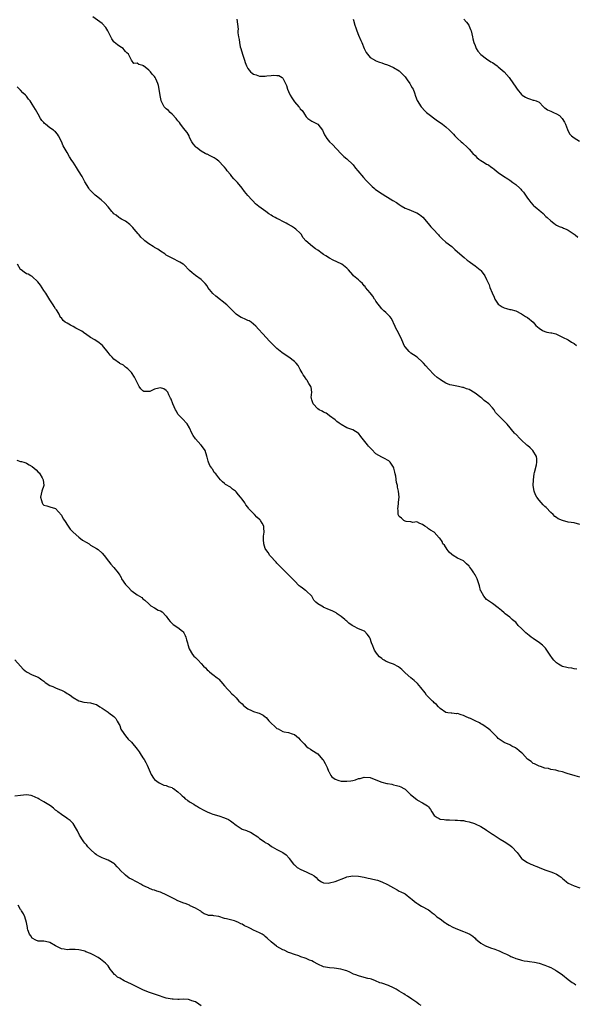
# Model space of a CAD drawing. Units: inches. Extents: x 2622000 to 2625000, y 1506000 to 1509000.
# Drawn here: x 2623325 to 2623515, y 1506333 to 1506671 of the extents above; entities that cross this region are included whole.
import ezdxf

# ---------------------------------------------------------------- set-up
doc = ezdxf.new("R2010")
doc.units = ezdxf.units.IN
doc.header["$MEASUREMENT"] = 0
doc.layers.add('LD26221506_10ft', color=101, linetype='Continuous')

msp = doc.modelspace()

# ---------------------------------------------------------------- linework, layer by layer
at = {"layer": 'LD26221506_10ft'}
for points, elevation in [([(2623517, 1506497.58), (2623515, 1506498.24), (2623513, 1506498.46), (2623511, 1506498.93), (2623509.59, 1506499.59), (2623509, 1506500), (2623508.39, 1506500.38), (2623507.79, 1506501), (2623507, 1506501.74), (2623505.41, 1506503.41), (2623505, 1506503.74), (2623504.36, 1506504.36), (2623503, 1506505.94), (2623502.2, 1506507), (2623501.82, 1506507.82), (2623501.33, 1506509), (2623501.01, 1506511), (2623501.05, 1506513), (2623501.33, 1506515), (2623501.45, 1506515.45), (2623502.06, 1506518.06), (2623502.23, 1506519), (2623502.19, 1506520.19), (2623502.1, 1506521), (2623500.89, 1506523), (2623499.89, 1506523.89), (2623499, 1506524.71), (2623498.84, 1506524.84), (2623498.69, 1506525), (2623497, 1506526.56), (2623496.49, 1506527), (2623495, 1506528.57), (2623494.75, 1506528.75), (2623494.52, 1506529), (2623492.07, 1506532.07), (2623491, 1506533.08), (2623489.06, 1506535), (2623488.07, 1506536.07), (2623487.55, 1506537), (2623487, 1506537.66), (2623485.77, 1506539), (2623485.33, 1506539.33), (2623485, 1506539.61), (2623484.19, 1506540.19), (2623483.37, 1506541), (2623483, 1506541.25), (2623481, 1506542.7), (2623480.52, 1506543), (2623479.55, 1506543.55), (2623479, 1506543.9), (2623478.12, 1506544.12), (2623477, 1506544.66), (2623476.69, 1506544.69), (2623475.33, 1506545), (2623473, 1506545.38), (2623472.4, 1506545.6), (2623471, 1506546.15), (2623469.21, 1506547.21), (2623469, 1506547.39), (2623468.03, 1506548.03), (2623467.01, 1506549), (2623465, 1506551.08), (2623464.09, 1506552.09), (2623463.36, 1506553), (2623463, 1506553.36), (2623461.19, 1506555), (2623459.85, 1506555.85), (2623459, 1506556.45), (2623458.69, 1506556.69), (2623458.39, 1506557), (2623457, 1506558.62), (2623456.73, 1506559), (2623456.24, 1506560.24), (2623455.87, 1506561), (2623455, 1506562.93), (2623454.25, 1506564.25), (2623453.84, 1506565), (2623453.6, 1506565.6), (2623453, 1506566.87), (2623452.92, 1506567), (2623452.32, 1506568.32), (2623451.78, 1506569), (2623451, 1506569.84), (2623450.42, 1506570.42), (2623449.74, 1506571), (2623449.32, 1506571.32), (2623449, 1506571.61), (2623447, 1506574.23), (2623446.73, 1506574.73), (2623446.54, 1506575), (2623445.95, 1506575.95), (2623445, 1506577.07), (2623443.45, 1506579), (2623443.27, 1506579.27), (2623443, 1506579.56), (2623442.36, 1506580.36), (2623441.58, 1506581), (2623441, 1506581.57), (2623439.24, 1506583), (2623439, 1506583.25), (2623437.61, 1506585), (2623437, 1506585.6), (2623435.23, 1506587), (2623435.08, 1506587.08), (2623432.3, 1506588.3), (2623431, 1506589.04), (2623429.79, 1506589.79), (2623429, 1506590.3), (2623428.02, 1506591), (2623427.44, 1506591.44), (2623427, 1506591.73), (2623426.22, 1506592.22), (2623425.19, 1506593), (2623422.88, 1506595), (2623422.04, 1506596.04), (2623421.26, 1506597.26), (2623421, 1506597.56), (2623419.46, 1506599), (2623419, 1506599.36), (2623417.95, 1506599.95), (2623417, 1506600.54), (2623416.68, 1506600.68), (2623416.15, 1506601), (2623415, 1506601.58), (2623413.73, 1506602.27), (2623413, 1506602.64), (2623412.4, 1506603), (2623411.48, 1506603.48), (2623411, 1506603.81), (2623410.25, 1506604.25), (2623409.15, 1506605), (2623406.77, 1506606.77), (2623405.69, 1506607.69), (2623404.69, 1506608.69), (2623404.43, 1506609), (2623403, 1506610.54), (2623401.91, 1506611.91), (2623401.08, 1506613), (2623399.45, 1506615), (2623398.23, 1506616.23), (2623397.56, 1506617), (2623397, 1506617.7), (2623395.86, 1506619), (2623395.52, 1506619.52), (2623395, 1506620.22), (2623394.63, 1506620.63), (2623393, 1506622.34), (2623392.13, 1506623), (2623391.45, 1506623.45), (2623391, 1506623.67), (2623390.09, 1506624.09), (2623389, 1506624.67), (2623388.77, 1506624.77), (2623388.33, 1506625), (2623387, 1506625.79), (2623385.33, 1506627), (2623385.16, 1506627.16), (2623385, 1506627.39), (2623384.27, 1506628.27), (2623383.79, 1506629), (2623383, 1506630.49), (2623382.8, 1506631), (2623382.19, 1506632.19), (2623381.51, 1506633), (2623381, 1506633.55), (2623379.88, 1506635), (2623379.56, 1506635.56), (2623379, 1506636.12), (2623378.66, 1506636.66), (2623378.34, 1506637), (2623377, 1506638.47), (2623376.37, 1506639), (2623375.71, 1506639.71), (2623375, 1506640.22), (2623374.64, 1506640.64), (2623374.28, 1506641), (2623373.25, 1506643), (2623373.19, 1506643.19), (2623372.86, 1506644.86), (2623372.57, 1506647), (2623372.3, 1506648.31), (2623372.12, 1506649), (2623371.41, 1506650.59), (2623371.24, 1506651), (2623371, 1506651.4), (2623370.15, 1506652.15), (2623369.55, 1506653), (2623369, 1506653.59), (2623367.19, 1506655), (2623367.07, 1506655.07), (2623367, 1506655.14), (2623365.53, 1506655.53), (2623365, 1506655.95), (2623363.83, 1506655.83), (2623363.04, 1506657), (2623363, 1506657.03), (2623362, 1506659), (2623361.51, 1506659.51), (2623361, 1506659.99), (2623360.58, 1506660.58), (2623360.14, 1506661), (2623359, 1506661.68), (2623358.24, 1506662.23), (2623357.13, 1506663.13), (2623357, 1506663.3), (2623356.27, 1506664.27), (2623354.92, 1506667), (2623354.19, 1506668.19), (2623353, 1506669.59), (2623349.82, 1506671.82)], 8680), ([(2623399.23, 1506671), (2623399.64, 1506667.64), (2623399.6, 1506667), (2623399.59, 1506666.41), (2623399.81, 1506665), (2623400.03, 1506664.03), (2623400.11, 1506663), (2623400.4, 1506661.6), (2623400.55, 1506661), (2623401.19, 1506659), (2623401.88, 1506657), (2623402.14, 1506656.14), (2623402.55, 1506655), (2623403, 1506654.13), (2623403.94, 1506653), (2623404.51, 1506652.51), (2623405, 1506652.2), (2623405.9, 1506651.9), (2623407, 1506651.54), (2623407.54, 1506651.54), (2623409, 1506651.46), (2623409.57, 1506651.57), (2623411, 1506651.69), (2623411.83, 1506651.83), (2623413, 1506651.76), (2623413.69, 1506651.69), (2623414.82, 1506651), (2623415, 1506650.83), (2623415.9, 1506649), (2623416.25, 1506648.25), (2623416.6, 1506647), (2623417, 1506646.17), (2623417.53, 1506645), (2623418.08, 1506644.08), (2623418.79, 1506643), (2623419, 1506642.71), (2623420.53, 1506641), (2623420.73, 1506640.73), (2623421, 1506640.3), (2623421.66, 1506639.66), (2623422.11, 1506639), (2623422.46, 1506638.46), (2623423, 1506637.52), (2623423.57, 1506637), (2623425, 1506636.01), (2623427, 1506634.97), (2623428.61, 1506633), (2623429, 1506632.21), (2623429.35, 1506631.35), (2623429.53, 1506631), (2623430.1, 1506630.1), (2623431.05, 1506629), (2623432.02, 1506628.02), (2623434.9, 1506624.9), (2623435.97, 1506623.97), (2623437, 1506623.16), (2623439, 1506621.22), (2623439.18, 1506621), (2623439.96, 1506619.96), (2623440.8, 1506619), (2623442.7, 1506616.7), (2623443.65, 1506615.65), (2623444.29, 1506615), (2623445.67, 1506613.67), (2623446.42, 1506613), (2623446.73, 1506612.73), (2623447.85, 1506611.85), (2623450.33, 1506610.33), (2623451, 1506610.01), (2623452.84, 1506608.84), (2623454.09, 1506608.09), (2623455, 1506607.39), (2623455.26, 1506607.26), (2623455.62, 1506607), (2623457, 1506606.23), (2623458.33, 1506605.67), (2623460.74, 1506604.74), (2623461, 1506604.59), (2623461.98, 1506603.98), (2623463.05, 1506603.05), (2623464.88, 1506600.88), (2623465.81, 1506599.81), (2623466.61, 1506599), (2623468.43, 1506597), (2623468.68, 1506596.68), (2623469, 1506596.4), (2623469.68, 1506595.68), (2623471, 1506594.55), (2623473, 1506593), (2623474.02, 1506592.02), (2623475, 1506591.2), (2623477.24, 1506589.24), (2623478.34, 1506588.34), (2623479, 1506587.9), (2623479.49, 1506587.49), (2623480.22, 1506587), (2623481, 1506586.42), (2623482.83, 1506585), (2623483, 1506584.81), (2623483.79, 1506583.79), (2623484.37, 1506583), (2623485, 1506581.68), (2623485.82, 1506579.82), (2623486.09, 1506579), (2623486.87, 1506577.13), (2623487.59, 1506575.59), (2623487.84, 1506575), (2623489, 1506573.24), (2623489.31, 1506573), (2623490.37, 1506572.37), (2623491, 1506571.92), (2623491.8, 1506571.8), (2623493, 1506571.4), (2623493.35, 1506571.35), (2623495, 1506570.89), (2623497, 1506569.89), (2623498.39, 1506569), (2623499, 1506568.63), (2623501, 1506567), (2623501.9, 1506565.9), (2623503, 1506565.05), (2623504.19, 1506564.19), (2623505, 1506563.9), (2623505.68, 1506563.68), (2623507, 1506563.39), (2623507.34, 1506563.34), (2623508.7, 1506563), (2623509, 1506562.89), (2623511, 1506561.96), (2623512.95, 1506561), (2623514.14, 1506560.14), (2623515, 1506559.74), (2623515.88, 1506559)], 8690), ([(2623439.18, 1506671), (2623439.25, 1506670.75), (2623439.79, 1506669), (2623440.06, 1506668.06), (2623440.39, 1506667), (2623441, 1506665.6), (2623441.75, 1506663.75), (2623442.15, 1506663), (2623442.99, 1506660.99), (2623443.64, 1506659.64), (2623444.1, 1506659), (2623445, 1506657.92), (2623446.81, 1506656.81), (2623447, 1506656.75), (2623448.25, 1506656.25), (2623449, 1506656.05), (2623449.76, 1506655.76), (2623451, 1506655.36), (2623451.8, 1506655), (2623453, 1506654.5), (2623455, 1506653.28), (2623456.14, 1506652.14), (2623457, 1506651.27), (2623457.75, 1506650.25), (2623458.64, 1506649), (2623459, 1506648.34), (2623459.45, 1506647.45), (2623459.76, 1506647), (2623460.23, 1506645.77), (2623460.59, 1506644.59), (2623461.13, 1506643.13), (2623462.48, 1506641), (2623462.72, 1506640.72), (2623463.67, 1506639.67), (2623464.35, 1506639), (2623468.12, 1506636.12), (2623469, 1506635.57), (2623469.84, 1506635), (2623471, 1506634.09), (2623472.25, 1506633), (2623472.62, 1506632.62), (2623473.56, 1506631.56), (2623474.07, 1506631), (2623475, 1506630.06), (2623476.23, 1506629), (2623476.66, 1506628.66), (2623478.43, 1506627), (2623479, 1506626.4), (2623480.23, 1506625), (2623481, 1506624.26), (2623481.62, 1506623.62), (2623482.33, 1506623), (2623483, 1506622.5), (2623484.16, 1506621.84), (2623485, 1506621.32), (2623485.59, 1506621), (2623486.39, 1506620.39), (2623487, 1506619.97), (2623487.53, 1506619.53), (2623488.23, 1506619), (2623489, 1506618.37), (2623490.8, 1506617.2), (2623492.23, 1506616.23), (2623493, 1506615.74), (2623493.97, 1506615), (2623495, 1506614.26), (2623496.42, 1506613), (2623496.72, 1506612.72), (2623497, 1506612.41), (2623497.64, 1506611.64), (2623499, 1506609.65), (2623499.47, 1506609), (2623500.16, 1506608.16), (2623501, 1506607.18), (2623501.21, 1506607), (2623502.23, 1506606.23), (2623503, 1506605.52), (2623503.64, 1506605), (2623504.37, 1506604.37), (2623505.37, 1506603.38), (2623505.83, 1506603), (2623507, 1506601.8), (2623508.11, 1506601), (2623508.61, 1506600.61), (2623509, 1506600.38), (2623509.89, 1506599.89), (2623511, 1506599.57), (2623511.35, 1506599.35), (2623512.28, 1506599), (2623513, 1506598.67), (2623514.04, 1506597.96), (2623515.37, 1506597), (2623516.27, 1506596.27)], 8700), ([(2623477.22, 1506671), (2623478.04, 1506670.04), (2623478.83, 1506669), (2623478.9, 1506668.9), (2623479, 1506668.7), (2623479.47, 1506667.47), (2623479.63, 1506667), (2623480.12, 1506665), (2623480.27, 1506664.27), (2623480.59, 1506663), (2623481, 1506661.97), (2623481.42, 1506661), (2623482.02, 1506660.02), (2623483, 1506658.93), (2623485, 1506657.39), (2623486.45, 1506656.45), (2623487, 1506656.13), (2623488.65, 1506655), (2623489, 1506654.73), (2623491, 1506653), (2623492.78, 1506651), (2623493, 1506650.7), (2623495, 1506647.71), (2623495.49, 1506647), (2623497, 1506645.19), (2623497.23, 1506645), (2623498.3, 1506644.3), (2623499, 1506643.88), (2623499.69, 1506643.69), (2623501, 1506643.27), (2623501.24, 1506643.24), (2623502, 1506643), (2623503, 1506642.51), (2623504.55, 1506641), (2623504.77, 1506640.77), (2623505, 1506640.67), (2623505.91, 1506639.91), (2623507, 1506639.5), (2623507.32, 1506639.32), (2623507.97, 1506639), (2623509, 1506638.52), (2623509.96, 1506637.96), (2623510.95, 1506636.95), (2623511.73, 1506635.73), (2623512.1, 1506635), (2623512.79, 1506633.21), (2623512.89, 1506632.89), (2623513.6, 1506631.6), (2623514.15, 1506631), (2623515, 1506630.34), (2623516.86, 1506629.14)], 8710), ([(2623515.94, 1506447.94), (2623515, 1506448.08), (2623514.26, 1506448.26), (2623513, 1506448.39), (2623512.53, 1506448.53), (2623511, 1506448.9), (2623510.79, 1506449), (2623509.68, 1506449.68), (2623509, 1506450.11), (2623508.05, 1506451), (2623507.64, 1506451.64), (2623506.82, 1506452.82), (2623505.86, 1506454.14), (2623505.16, 1506455.16), (2623504.16, 1506456.16), (2623503.15, 1506457), (2623501, 1506458.5), (2623500.33, 1506459), (2623499.55, 1506459.55), (2623499, 1506460.02), (2623498.44, 1506460.44), (2623497.87, 1506461), (2623497, 1506461.97), (2623495.84, 1506463), (2623495, 1506464.12), (2623494.49, 1506464.49), (2623493.72, 1506465), (2623493, 1506465.79), (2623491.35, 1506467), (2623491, 1506467.28), (2623490.13, 1506468.13), (2623488.99, 1506469), (2623487, 1506470.45), (2623486.71, 1506470.71), (2623485, 1506471.9), (2623484.08, 1506473), (2623483, 1506474.84), (2623482.94, 1506475), (2623482.57, 1506476.57), (2623482.05, 1506477.95), (2623481.73, 1506479), (2623481, 1506480.36), (2623480.76, 1506480.76), (2623480.63, 1506481), (2623479.92, 1506482.08), (2623479.25, 1506483), (2623479.12, 1506483.12), (2623479, 1506483.27), (2623478.07, 1506484.07), (2623477.19, 1506485), (2623477, 1506485.13), (2623475, 1506486.07), (2623473.48, 1506487), (2623473, 1506487.35), (2623472.16, 1506488.16), (2623471.41, 1506489), (2623470.47, 1506490.47), (2623470.01, 1506491), (2623469.73, 1506491.73), (2623468.87, 1506492.87), (2623468.72, 1506493), (2623467, 1506494.97), (2623465.72, 1506495.72), (2623465, 1506496.18), (2623464.54, 1506496.54), (2623463.81, 1506497), (2623463, 1506497.66), (2623462.1, 1506497.9), (2623461, 1506498.52), (2623459.66, 1506498.34), (2623459, 1506498.52), (2623457.37, 1506498.63), (2623457, 1506498.73), (2623456.51, 1506499), (2623455.74, 1506499.74), (2623455, 1506500.39), (2623454.67, 1506501), (2623454.58, 1506502.58), (2623454.48, 1506503), (2623454.75, 1506504.75), (2623454.71, 1506505.29), (2623454.91, 1506507), (2623454.78, 1506509), (2623454.44, 1506510.44), (2623454.36, 1506511), (2623454.07, 1506512.07), (2623453.76, 1506514.24), (2623453.63, 1506515), (2623453.53, 1506515.53), (2623453.15, 1506517), (2623453.11, 1506517.11), (2623453, 1506517.33), (2623451.89, 1506519), (2623451.43, 1506519.43), (2623451, 1506519.64), (2623450.18, 1506520.18), (2623449, 1506520.68), (2623447, 1506521.92), (2623445.43, 1506523.43), (2623445, 1506523.9), (2623444.46, 1506524.46), (2623444.04, 1506525), (2623441.78, 1506527.78), (2623441, 1506528.91), (2623440.9, 1506529), (2623439, 1506530.12), (2623437.29, 1506530.71), (2623437, 1506530.83), (2623435, 1506531.94), (2623434.38, 1506532.38), (2623433.54, 1506533), (2623433, 1506533.49), (2623431, 1506534.93), (2623430.89, 1506535), (2623429.87, 1506535.87), (2623429, 1506536.2), (2623428.52, 1506536.52), (2623427.44, 1506537), (2623427, 1506537.32), (2623425.4, 1506539), (2623425.32, 1506539.32), (2623425, 1506540.35), (2623424.87, 1506540.87), (2623424.81, 1506541), (2623424.79, 1506541.21), (2623424.92, 1506543), (2623424.74, 1506544.74), (2623424.67, 1506545), (2623424, 1506546), (2623423.38, 1506547), (2623423.22, 1506547.22), (2623423, 1506547.45), (2623422.4, 1506548.4), (2623422.04, 1506549), (2623421.69, 1506549.69), (2623421, 1506550.82), (2623420.23, 1506552.23), (2623419.56, 1506553), (2623419, 1506553.52), (2623417.03, 1506555), (2623415.8, 1506555.8), (2623414.62, 1506556.62), (2623413.53, 1506557.53), (2623413, 1506558.02), (2623411.48, 1506559.48), (2623410.48, 1506560.48), (2623408.16, 1506563), (2623406.69, 1506564.69), (2623405.74, 1506565.74), (2623405, 1506566.41), (2623404.17, 1506567), (2623403.46, 1506567.46), (2623403, 1506567.68), (2623402.06, 1506568.06), (2623401, 1506568.55), (2623400.68, 1506568.68), (2623400.15, 1506569), (2623399, 1506569.82), (2623397.82, 1506571), (2623397.38, 1506571.38), (2623395.8, 1506573), (2623392, 1506576), (2623390.95, 1506576.95), (2623389.31, 1506579), (2623389, 1506579.48), (2623388.35, 1506580.35), (2623387.72, 1506581), (2623387, 1506581.69), (2623385, 1506583.05), (2623383.94, 1506583.94), (2623383, 1506584.83), (2623381, 1506586.88), (2623380.84, 1506587), (2623379.69, 1506587.69), (2623376.97, 1506588.97), (2623375, 1506590.09), (2623374.46, 1506590.46), (2623373, 1506591.39), (2623372.07, 1506592.07), (2623371, 1506592.67), (2623370.81, 1506592.81), (2623370.47, 1506593), (2623369, 1506593.96), (2623367.59, 1506595), (2623367.26, 1506595.26), (2623366.28, 1506596.28), (2623365.7, 1506597), (2623365.37, 1506597.37), (2623364.02, 1506599), (2623363.55, 1506599.54), (2623362.53, 1506600.53), (2623361, 1506601.67), (2623359.57, 1506602.43), (2623359, 1506602.77), (2623358.66, 1506603), (2623357.77, 1506603.77), (2623357, 1506604.27), (2623356.65, 1506604.65), (2623356.31, 1506605), (2623355, 1506606.6), (2623353.9, 1506607.9), (2623352.62, 1506609), (2623351, 1506610.28), (2623350.61, 1506610.61), (2623350.19, 1506611), (2623349, 1506612.2), (2623348.63, 1506612.63), (2623348.39, 1506613), (2623347, 1506615.27), (2623346.09, 1506617), (2623344.89, 1506619), (2623344.14, 1506620.14), (2623343, 1506621.93), (2623342.56, 1506622.56), (2623341.8, 1506623.8), (2623341, 1506625.34), (2623339.61, 1506627.61), (2623339, 1506629.05), (2623338.02, 1506631), (2623337.62, 1506631.62), (2623337, 1506632.35), (2623336.66, 1506632.66), (2623336.26, 1506633), (2623335, 1506633.78), (2623333.52, 1506635), (2623333.22, 1506635.22), (2623333, 1506635.54), (2623332.27, 1506636.27), (2623331.8, 1506637), (2623331, 1506638.44), (2623330.05, 1506640.05), (2623329.53, 1506641), (2623329, 1506641.85), (2623328.25, 1506643), (2623327.66, 1506643.65), (2623327, 1506644.62), (2623326.7, 1506645), (2623325.8, 1506645.8), (2623325, 1506646.71), (2623323.77, 1506647.77)], 8670), ([(2623517, 1506410.95), (2623515.37, 1506411.37), (2623515, 1506411.46), (2623513, 1506412.03), (2623512.3, 1506412.3), (2623511, 1506412.71), (2623509.74, 1506413), (2623508.73, 1506413.27), (2623507, 1506413.54), (2623506.19, 1506413.82), (2623505, 1506413.98), (2623503.46, 1506414.54), (2623503, 1506414.68), (2623502.82, 1506414.82), (2623502.35, 1506415), (2623501.43, 1506415.43), (2623501, 1506415.59), (2623500.23, 1506416.23), (2623499, 1506417.09), (2623497.3, 1506419), (2623497, 1506419.28), (2623496.08, 1506420.08), (2623494.94, 1506420.94), (2623493.59, 1506421.59), (2623493, 1506421.98), (2623491, 1506422.82), (2623490.7, 1506423), (2623489.68, 1506423.68), (2623489, 1506424.2), (2623488.64, 1506424.64), (2623487, 1506426.2), (2623486.22, 1506427), (2623485.56, 1506427.56), (2623485, 1506427.99), (2623484.37, 1506428.37), (2623483.41, 1506429), (2623483, 1506429.24), (2623482.5, 1506429.5), (2623481, 1506430.21), (2623479.41, 1506431), (2623479.13, 1506431.13), (2623479, 1506431.2), (2623477.7, 1506431.7), (2623477, 1506432.08), (2623476.25, 1506432.25), (2623475, 1506432.69), (2623474.67, 1506432.67), (2623473, 1506432.84), (2623472.83, 1506432.83), (2623471.67, 1506433), (2623471, 1506433.08), (2623469, 1506434.41), (2623468.51, 1506435), (2623467.78, 1506435.78), (2623467, 1506436.37), (2623466.7, 1506436.7), (2623466.35, 1506437), (2623465, 1506438.35), (2623464.4, 1506439), (2623463.86, 1506439.86), (2623462.36, 1506441.64), (2623461.26, 1506443), (2623460.06, 1506444.06), (2623459, 1506444.93), (2623457, 1506446.66), (2623456.66, 1506447), (2623455.87, 1506447.87), (2623454.76, 1506448.76), (2623453, 1506449.64), (2623452.01, 1506449.99), (2623450.55, 1506450.55), (2623449.81, 1506451), (2623449.32, 1506451.32), (2623449, 1506451.58), (2623448.17, 1506452.17), (2623447.52, 1506453), (2623447, 1506453.8), (2623446.5, 1506454.5), (2623446.26, 1506455), (2623445.93, 1506455.93), (2623445.46, 1506457), (2623445, 1506458.48), (2623444.74, 1506459), (2623444, 1506460), (2623443.02, 1506461), (2623441, 1506461.81), (2623439.32, 1506462.68), (2623439, 1506462.83), (2623438.9, 1506462.9), (2623438.78, 1506463), (2623437.7, 1506463.7), (2623437, 1506464.38), (2623436.67, 1506464.67), (2623436.33, 1506465), (2623435, 1506466.07), (2623433.73, 1506467), (2623433.28, 1506467.28), (2623431.95, 1506467.95), (2623430.52, 1506468.52), (2623429.46, 1506469), (2623429.13, 1506469.13), (2623429, 1506469.19), (2623428.4, 1506469.6), (2623427, 1506470.39), (2623426.32, 1506471), (2623425.69, 1506471.69), (2623424.97, 1506473), (2623423, 1506474.88), (2623422.85, 1506475), (2623421.72, 1506475.72), (2623421, 1506476.33), (2623420.61, 1506476.61), (2623419, 1506478.32), (2623418.3, 1506479), (2623417, 1506480.34), (2623416.65, 1506480.65), (2623415, 1506482.26), (2623414.31, 1506483), (2623413.7, 1506483.7), (2623413, 1506484.38), (2623412.71, 1506484.71), (2623412.38, 1506485), (2623411, 1506486.48), (2623410.54, 1506487), (2623409.97, 1506487.97), (2623409.16, 1506489), (2623409, 1506489.41), (2623408.47, 1506491), (2623408.42, 1506492.42), (2623408.34, 1506493), (2623408.43, 1506493.57), (2623408.59, 1506495), (2623408.45, 1506496.45), (2623408.46, 1506497), (2623407.9, 1506498.1), (2623407.39, 1506499), (2623407.19, 1506499.19), (2623407, 1506499.38), (2623406.09, 1506500.09), (2623405.32, 1506501), (2623405.15, 1506501.15), (2623403.39, 1506503), (2623403.22, 1506503.22), (2623403, 1506503.53), (2623402.31, 1506504.31), (2623401.92, 1506505), (2623401, 1506506.34), (2623400.5, 1506507), (2623399.77, 1506507.77), (2623399, 1506508.84), (2623398.81, 1506509), (2623397.75, 1506509.75), (2623397, 1506510.45), (2623395.38, 1506511.38), (2623395, 1506511.74), (2623394.29, 1506512.29), (2623393.65, 1506513), (2623393, 1506513.67), (2623391.97, 1506515), (2623391.48, 1506515.48), (2623391, 1506516.47), (2623390.75, 1506516.75), (2623390.66, 1506517), (2623389.91, 1506517.91), (2623389.52, 1506519), (2623389.36, 1506519.36), (2623389, 1506520.76), (2623388.92, 1506520.93), (2623388.89, 1506521.12), (2623388.32, 1506523), (2623387.8, 1506523.8), (2623387, 1506524.84), (2623386.92, 1506524.92), (2623386.88, 1506525), (2623385.03, 1506527.03), (2623384.21, 1506528.21), (2623383.81, 1506529), (2623383, 1506530.79), (2623382.22, 1506532.22), (2623381.37, 1506533), (2623381.23, 1506533.23), (2623381, 1506533.38), (2623379.41, 1506535), (2623379.23, 1506535.23), (2623379, 1506535.48), (2623378.47, 1506536.47), (2623378.14, 1506537), (2623377.26, 1506539), (2623376.66, 1506540.66), (2623376.47, 1506541), (2623375.88, 1506542.12), (2623375.49, 1506543), (2623375.29, 1506543.29), (2623375, 1506543.65), (2623374.15, 1506544.15), (2623373, 1506544.53), (2623372.4, 1506544.4), (2623371, 1506544.01), (2623369.31, 1506543.31), (2623369, 1506543.21), (2623367.31, 1506543.31), (2623367, 1506543.45), (2623366.22, 1506544.22), (2623365.74, 1506545), (2623364.13, 1506548.13), (2623363, 1506549.77), (2623361.84, 1506551), (2623361.37, 1506551.37), (2623361, 1506551.61), (2623360.28, 1506552.28), (2623359, 1506552.86), (2623358.94, 1506552.94), (2623357, 1506554.35), (2623356.38, 1506555), (2623355.77, 1506555.77), (2623355, 1506556.63), (2623353.07, 1506559), (2623351.99, 1506559.99), (2623350.48, 1506561), (2623349, 1506561.83), (2623347.28, 1506563), (2623347.13, 1506563.13), (2623347, 1506563.2), (2623345.98, 1506563.98), (2623343.95, 1506565), (2623343, 1506565.59), (2623342.06, 1506566.06), (2623341, 1506566.72), (2623340.32, 1506567), (2623339.61, 1506567.61), (2623339, 1506568.49), (2623338.68, 1506568.68), (2623338.22, 1506569.78), (2623337.54, 1506571), (2623337.28, 1506571.28), (2623337, 1506571.69), (2623336.46, 1506572.46), (2623336.19, 1506573), (2623335, 1506574.73), (2623333.62, 1506577), (2623333, 1506577.89), (2623331.8, 1506579.81), (2623330.93, 1506580.94), (2623329, 1506582.69), (2623328.48, 1506583), (2623327.52, 1506583.52), (2623327, 1506583.7), (2623326.2, 1506584.2), (2623325.17, 1506585), (2623325, 1506585.18), (2623323.94, 1506587)], 8660), ([(2623323.64, 1506519.64), (2623325, 1506519.29), (2623325.25, 1506519.25), (2623326.05, 1506519), (2623326.74, 1506518.74), (2623327, 1506518.65), (2623327.88, 1506518.12), (2623329, 1506517.5), (2623329.63, 1506517), (2623330.37, 1506516.37), (2623331, 1506515.63), (2623331.34, 1506515.34), (2623331.58, 1506515), (2623332.35, 1506513.65), (2623332.74, 1506513), (2623332.95, 1506511), (2623332.29, 1506509), (2623331.79, 1506507), (2623332.12, 1506505.88), (2623332.34, 1506505), (2623332.64, 1506504.64), (2623333, 1506504.27), (2623333.99, 1506503.99), (2623335, 1506503.72), (2623337, 1506503.09), (2623339, 1506500.81), (2623339.59, 1506499.59), (2623340.01, 1506499), (2623341.34, 1506497), (2623341.98, 1506495.98), (2623343.05, 1506495), (2623345, 1506493.29), (2623346.27, 1506492.27), (2623347.51, 1506491.51), (2623348.47, 1506491), (2623349, 1506490.56), (2623351, 1506489.34), (2623351.62, 1506489), (2623353, 1506487.77), (2623353.65, 1506487), (2623355.14, 1506485), (2623356.01, 1506484.01), (2623356.82, 1506483), (2623357, 1506482.8), (2623358.48, 1506481), (2623358.7, 1506480.7), (2623359, 1506480.18), (2623359.47, 1506479.47), (2623359.68, 1506479), (2623360.98, 1506477), (2623362.01, 1506476.01), (2623362.94, 1506475), (2623363.23, 1506474.77), (2623365, 1506473.47), (2623366.55, 1506472.55), (2623367, 1506472.08), (2623367.64, 1506471.64), (2623369, 1506470.4), (2623369.71, 1506469.71), (2623371, 1506469.05), (2623372.26, 1506468.26), (2623373, 1506467.95), (2623373.59, 1506467.59), (2623375, 1506466.12), (2623375.79, 1506465), (2623376.31, 1506464.31), (2623377, 1506463.65), (2623377.34, 1506463.34), (2623379, 1506462.26), (2623380.57, 1506461), (2623380.78, 1506460.78), (2623381, 1506460.44), (2623381.51, 1506459.51), (2623381.69, 1506459), (2623381.96, 1506458.04), (2623382.29, 1506457), (2623382.42, 1506456.42), (2623382.91, 1506454.91), (2623384.02, 1506453), (2623384.48, 1506452.48), (2623385, 1506451.99), (2623385.53, 1506451.53), (2623385.96, 1506451), (2623387, 1506449.92), (2623387.79, 1506449), (2623388.41, 1506448.41), (2623389, 1506447.79), (2623389.44, 1506447.44), (2623389.87, 1506447), (2623390.52, 1506446.52), (2623391, 1506446.12), (2623392.47, 1506445), (2623392.76, 1506444.76), (2623393, 1506444.5), (2623393.76, 1506443.76), (2623395, 1506442.21), (2623396.13, 1506441), (2623396.54, 1506440.54), (2623397.55, 1506439.55), (2623398.06, 1506439), (2623399, 1506438.1), (2623399.96, 1506437), (2623400.49, 1506436.49), (2623401, 1506436.04), (2623401.53, 1506435.53), (2623402.12, 1506435), (2623403, 1506434.32), (2623404.23, 1506433.77), (2623405, 1506433.4), (2623406.49, 1506433), (2623406.88, 1506432.88), (2623408.22, 1506432.22), (2623409, 1506431.61), (2623409.33, 1506431.33), (2623410.23, 1506430.23), (2623411, 1506429.44), (2623412.23, 1506428.23), (2623413, 1506427.63), (2623413.43, 1506427.43), (2623414.16, 1506427), (2623415, 1506426.61), (2623415.52, 1506426.48), (2623417, 1506426.23), (2623418.26, 1506425.74), (2623419, 1506425.51), (2623419.69, 1506425), (2623420.41, 1506424.41), (2623421, 1506423.69), (2623421.35, 1506423.35), (2623422.3, 1506422.3), (2623423, 1506421.58), (2623423.76, 1506421), (2623424.49, 1506420.49), (2623425, 1506420.2), (2623427, 1506418.86), (2623428.68, 1506417), (2623428.83, 1506416.83), (2623429, 1506416.56), (2623429.57, 1506415.57), (2623430.21, 1506414.21), (2623430.66, 1506413), (2623430.79, 1506412.79), (2623431, 1506412.34), (2623431.51, 1506411.51), (2623431.86, 1506411), (2623433, 1506410.17), (2623434.2, 1506409.8), (2623435, 1506409.51), (2623436.48, 1506409.52), (2623437, 1506409.49), (2623438.35, 1506409.65), (2623439, 1506409.8), (2623440.02, 1506409.98), (2623441, 1506410.38), (2623441.55, 1506410.45), (2623443, 1506410.86), (2623445, 1506410.73), (2623447, 1506410.01), (2623449, 1506409.22), (2623450.76, 1506408.76), (2623451, 1506408.67), (2623452.44, 1506408.44), (2623453, 1506408.3), (2623454.06, 1506408.06), (2623455, 1506407.78), (2623455.54, 1506407.54), (2623456.53, 1506407), (2623457, 1506406.72), (2623458.83, 1506405), (2623461, 1506403.19), (2623461.31, 1506403), (2623463, 1506402.14), (2623464.69, 1506401), (2623464.87, 1506400.87), (2623465, 1506400.68), (2623465.77, 1506399.77), (2623466.19, 1506399), (2623467, 1506397.75), (2623468.01, 1506397), (2623468.66, 1506396.66), (2623469, 1506396.5), (2623470.39, 1506396.39), (2623471, 1506396.29), (2623472.28, 1506396.28), (2623474.15, 1506396.15), (2623475, 1506396.16), (2623475.99, 1506395.99), (2623477, 1506395.97), (2623477.78, 1506395.78), (2623479, 1506395.57), (2623480.81, 1506395), (2623481, 1506394.93), (2623483, 1506393.92), (2623484.78, 1506392.78), (2623485, 1506392.66), (2623485.97, 1506391.97), (2623487, 1506391.31), (2623487.18, 1506391.18), (2623489, 1506390.07), (2623489.63, 1506389.63), (2623491, 1506388.86), (2623493, 1506387.51), (2623493.63, 1506387), (2623495.43, 1506385), (2623496.16, 1506384.16), (2623496.97, 1506383), (2623497.11, 1506382.89), (2623499, 1506381.61), (2623500.2, 1506381), (2623500.81, 1506380.81), (2623501, 1506380.7), (2623502.26, 1506380.26), (2623503, 1506379.86), (2623505, 1506379.05), (2623507, 1506378.45), (2623507.95, 1506378.05), (2623509, 1506377.64), (2623509.94, 1506377), (2623510.55, 1506376.55), (2623511, 1506376.15), (2623511.65, 1506375.65), (2623512.42, 1506375), (2623513, 1506374.56), (2623515, 1506373.61), (2623517, 1506372.94)], 8650), ([(2623323, 1506451.12), (2623325, 1506449.01), (2623325.91, 1506447.91), (2623327, 1506447), (2623329, 1506446.02), (2623331, 1506445.25), (2623331.41, 1506445), (2623332.29, 1506444.29), (2623333, 1506443.82), (2623333.41, 1506443.41), (2623335, 1506442.4), (2623336.01, 1506441.99), (2623337, 1506441.5), (2623338.3, 1506441), (2623339, 1506440.71), (2623340.13, 1506440.13), (2623341, 1506439.62), (2623341.41, 1506439.41), (2623342.02, 1506439), (2623343, 1506438.19), (2623345, 1506437.09), (2623345.41, 1506437), (2623346.69, 1506436.69), (2623349, 1506436.42), (2623350.1, 1506436.1), (2623351, 1506435.78), (2623352.19, 1506435), (2623353, 1506434.53), (2623354.31, 1506433.69), (2623355, 1506433.22), (2623355.31, 1506433), (2623357, 1506431.7), (2623357.36, 1506431.36), (2623357.68, 1506431), (2623358.17, 1506430.17), (2623358.83, 1506429), (2623359, 1506428.61), (2623359.42, 1506427.42), (2623359.66, 1506427), (2623361, 1506425.08), (2623361.9, 1506423.9), (2623363, 1506422.92), (2623365, 1506420.52), (2623365.64, 1506419.64), (2623366.08, 1506419), (2623367, 1506417.56), (2623367.35, 1506417), (2623367.96, 1506415.96), (2623368.42, 1506415), (2623369.81, 1506411.81), (2623370.59, 1506410.59), (2623371, 1506410.09), (2623372.52, 1506409), (2623372.79, 1506408.79), (2623373, 1506408.67), (2623374.2, 1506408.2), (2623375, 1506408.05), (2623375.68, 1506407.68), (2623377, 1506407.33), (2623377.16, 1506407.16), (2623377.45, 1506407), (2623379, 1506405.89), (2623379.98, 1506405), (2623380.44, 1506404.44), (2623381, 1506404.02), (2623381.48, 1506403.48), (2623382.28, 1506403), (2623383, 1506402.42), (2623384.42, 1506401.58), (2623385, 1506401.21), (2623385.4, 1506401), (2623386.38, 1506400.38), (2623387.67, 1506399.67), (2623389, 1506398.98), (2623390.37, 1506398.37), (2623391, 1506398.14), (2623393, 1506397.57), (2623395, 1506396.95), (2623396.32, 1506396.32), (2623397, 1506395.94), (2623397.54, 1506395.54), (2623399, 1506394.37), (2623401, 1506393.04), (2623402.54, 1506392.54), (2623403, 1506392.34), (2623403.97, 1506391.97), (2623405.22, 1506391.22), (2623405.48, 1506391), (2623406.4, 1506390.4), (2623407, 1506389.9), (2623408.24, 1506389), (2623408.71, 1506388.71), (2623409, 1506388.48), (2623409.96, 1506387.96), (2623411, 1506387.21), (2623411.37, 1506387), (2623413, 1506386.08), (2623415, 1506385.02), (2623416.21, 1506384.21), (2623417.14, 1506383.14), (2623417.2, 1506383), (2623418.73, 1506381), (2623418.86, 1506380.86), (2623419, 1506380.75), (2623419.92, 1506379.92), (2623421.2, 1506379.2), (2623423, 1506378.43), (2623424.19, 1506377.81), (2623425, 1506377.45), (2623425.73, 1506377), (2623426.42, 1506376.42), (2623427, 1506375.81), (2623428.25, 1506375), (2623429, 1506374.65), (2623430.55, 1506374.55), (2623431, 1506374.58), (2623433, 1506375.06), (2623436.49, 1506376.49), (2623437, 1506376.68), (2623439, 1506377.07), (2623441, 1506376.95), (2623443, 1506376.55), (2623444.27, 1506376.27), (2623445, 1506376.09), (2623445.91, 1506375.91), (2623447.5, 1506375.5), (2623449.03, 1506375), (2623451, 1506374.02), (2623453, 1506372.89), (2623454.24, 1506372.24), (2623455, 1506371.81), (2623455.57, 1506371.57), (2623456.75, 1506371), (2623457, 1506370.85), (2623459, 1506369.3), (2623459.31, 1506369), (2623460.22, 1506368.22), (2623461, 1506367.7), (2623461.4, 1506367.4), (2623462.67, 1506366.67), (2623465, 1506365.39), (2623465.54, 1506365), (2623466.32, 1506364.32), (2623467, 1506363.83), (2623467.39, 1506363.39), (2623467.87, 1506363), (2623469, 1506362.22), (2623470.66, 1506361), (2623470.87, 1506360.87), (2623471, 1506360.81), (2623472.12, 1506360.12), (2623473.43, 1506359.43), (2623475, 1506358.69), (2623477, 1506357.88), (2623477.67, 1506357.67), (2623479.22, 1506357), (2623480.29, 1506356.29), (2623481, 1506355.63), (2623481.34, 1506355.34), (2623481.77, 1506355), (2623483, 1506353.93), (2623484.63, 1506353), (2623484.88, 1506352.88), (2623485, 1506352.85), (2623486.35, 1506352.35), (2623487.84, 1506351.84), (2623489, 1506351.41), (2623489.28, 1506351.28), (2623489.95, 1506351), (2623490.65, 1506350.65), (2623491.86, 1506350.14), (2623493, 1506349.55), (2623493.35, 1506349.35), (2623494.27, 1506349), (2623494.77, 1506348.77), (2623495, 1506348.71), (2623496.26, 1506348.26), (2623497, 1506348.05), (2623497.9, 1506347.9), (2623499, 1506347.72), (2623499.66, 1506347.66), (2623501.41, 1506347.41), (2623503.03, 1506347.03), (2623505, 1506346.37), (2623506.1, 1506345.9), (2623507, 1506345.54), (2623508.64, 1506344.64), (2623509, 1506344.42), (2623509.86, 1506343.86), (2623511.03, 1506343.03), (2623513, 1506341.49), (2623514.41, 1506340.41), (2623515, 1506340.03), (2623515.65, 1506339.65)], 8640), ([(2623462.49, 1506332.49), (2623461.72, 1506333), (2623461, 1506333.54), (2623459.29, 1506334.71), (2623457.78, 1506335.78), (2623457, 1506336.22), (2623456.56, 1506336.56), (2623455, 1506337.5), (2623453.89, 1506338.11), (2623453, 1506338.62), (2623451.34, 1506339.34), (2623449, 1506340.15), (2623448.35, 1506340.35), (2623446.86, 1506341), (2623445.51, 1506341.51), (2623445, 1506341.67), (2623444.15, 1506341.85), (2623443, 1506342.18), (2623441, 1506342.67), (2623440.07, 1506343), (2623439.32, 1506343.32), (2623438, 1506344), (2623437, 1506344.42), (2623436.58, 1506344.58), (2623434.96, 1506345.04), (2623432.68, 1506345.32), (2623431, 1506345.4), (2623429, 1506345.85), (2623427, 1506346.77), (2623425.52, 1506347.52), (2623425, 1506347.82), (2623424.13, 1506348.13), (2623423, 1506348.68), (2623422.74, 1506348.74), (2623421.23, 1506349.23), (2623421, 1506349.35), (2623420.46, 1506349.54), (2623419, 1506350), (2623417.46, 1506350.55), (2623417, 1506350.73), (2623415.47, 1506351.47), (2623415, 1506351.64), (2623413, 1506352.81), (2623412.88, 1506352.89), (2623411, 1506354.4), (2623409.68, 1506355.68), (2623409, 1506356.21), (2623408.58, 1506356.58), (2623407.97, 1506357), (2623407, 1506357.43), (2623405.94, 1506357.94), (2623405, 1506358.36), (2623403.86, 1506359), (2623403.26, 1506359.26), (2623403, 1506359.41), (2623401.87, 1506359.87), (2623401, 1506360.47), (2623400.59, 1506360.59), (2623399.85, 1506361), (2623399, 1506361.38), (2623398.43, 1506361.57), (2623397, 1506361.93), (2623395.69, 1506362.31), (2623395, 1506362.44), (2623393, 1506363.03), (2623391.28, 1506363.28), (2623391, 1506363.44), (2623389.44, 1506363.44), (2623389, 1506363.68), (2623387.96, 1506363.96), (2623387, 1506364.66), (2623386.85, 1506364.85), (2623386.67, 1506365), (2623385, 1506365.97), (2623383.25, 1506366.75), (2623382.94, 1506366.94), (2623381.48, 1506367.48), (2623381, 1506367.61), (2623379, 1506368.46), (2623377.88, 1506369), (2623375, 1506370.47), (2623373.28, 1506371.28), (2623373, 1506371.4), (2623371.79, 1506371.79), (2623371, 1506372.16), (2623370.27, 1506372.27), (2623369, 1506372.85), (2623368.88, 1506372.88), (2623368.6, 1506373), (2623367, 1506373.73), (2623366.22, 1506374.22), (2623365, 1506374.87), (2623364.8, 1506375), (2623363, 1506375.87), (2623362.28, 1506376.28), (2623361, 1506377.21), (2623359.09, 1506379.09), (2623359, 1506379.21), (2623358.12, 1506380.12), (2623357.34, 1506381), (2623357.17, 1506381.17), (2623357, 1506381.3), (2623356.4, 1506381.6), (2623355, 1506382.4), (2623353.53, 1506383), (2623353, 1506383.2), (2623351.81, 1506383.81), (2623351, 1506384.27), (2623350.58, 1506384.58), (2623349, 1506386.04), (2623348.12, 1506387), (2623347.62, 1506387.62), (2623347, 1506388.29), (2623346.68, 1506388.68), (2623346.44, 1506389), (2623345.17, 1506391), (2623344.47, 1506392.47), (2623344.17, 1506393), (2623343, 1506394.96), (2623342.03, 1506396.03), (2623341, 1506396.72), (2623340.85, 1506396.85), (2623339, 1506398.07), (2623337.78, 1506399), (2623337.37, 1506399.37), (2623337, 1506399.62), (2623336.26, 1506400.26), (2623335.26, 1506401), (2623333, 1506402.38), (2623331.34, 1506403.34), (2623331, 1506403.58), (2623329.99, 1506403.99), (2623329, 1506404.5), (2623328.55, 1506404.55), (2623327, 1506404.82), (2623325, 1506404.65), (2623323, 1506404.34)], 8630), ([(2623387, 1506332.46), (2623386.21, 1506333), (2623385, 1506333.75), (2623383.82, 1506334.18), (2623383, 1506334.52), (2623382.63, 1506334.63), (2623381, 1506334.72), (2623379.43, 1506334.57), (2623379, 1506334.62), (2623377.35, 1506334.65), (2623377, 1506334.68), (2623375, 1506335.09), (2623373.53, 1506335.53), (2623373, 1506335.72), (2623372.02, 1506336.02), (2623371, 1506336.39), (2623368.87, 1506337.13), (2623367, 1506337.87), (2623365.35, 1506338.65), (2623363, 1506339.86), (2623360.55, 1506341), (2623359, 1506341.86), (2623358.3, 1506342.3), (2623357.4, 1506343), (2623357.2, 1506343.2), (2623356.3, 1506344.3), (2623355.78, 1506345), (2623355, 1506346.12), (2623354.17, 1506347), (2623353.54, 1506347.54), (2623352.42, 1506348.42), (2623351.6, 1506349), (2623349.92, 1506349.92), (2623349, 1506350.33), (2623347.38, 1506351), (2623347, 1506351.14), (2623345.54, 1506351.54), (2623345, 1506351.65), (2623343.76, 1506351.76), (2623343, 1506351.75), (2623341.76, 1506351.76), (2623341, 1506351.69), (2623339.91, 1506351.91), (2623339, 1506352.03), (2623337, 1506353), (2623335, 1506354.15), (2623333.56, 1506354.44), (2623333, 1506354.57), (2623331.42, 1506354.58), (2623331, 1506354.63), (2623330.17, 1506355), (2623329, 1506355.68), (2623328.44, 1506356.44), (2623328.05, 1506357), (2623327.51, 1506358.49), (2623327.33, 1506359), (2623327.3, 1506359.3), (2623326.99, 1506360.99), (2623326.4, 1506363), (2623326.01, 1506364.01), (2623325.26, 1506365), (2623325.19, 1506365.19), (2623325, 1506365.47), (2623324.14, 1506367)], 8620)]:
    msp.add_lwpolyline(points, dxfattribs=dict(at, elevation=elevation))

doc.saveas('drawing.dxf')
